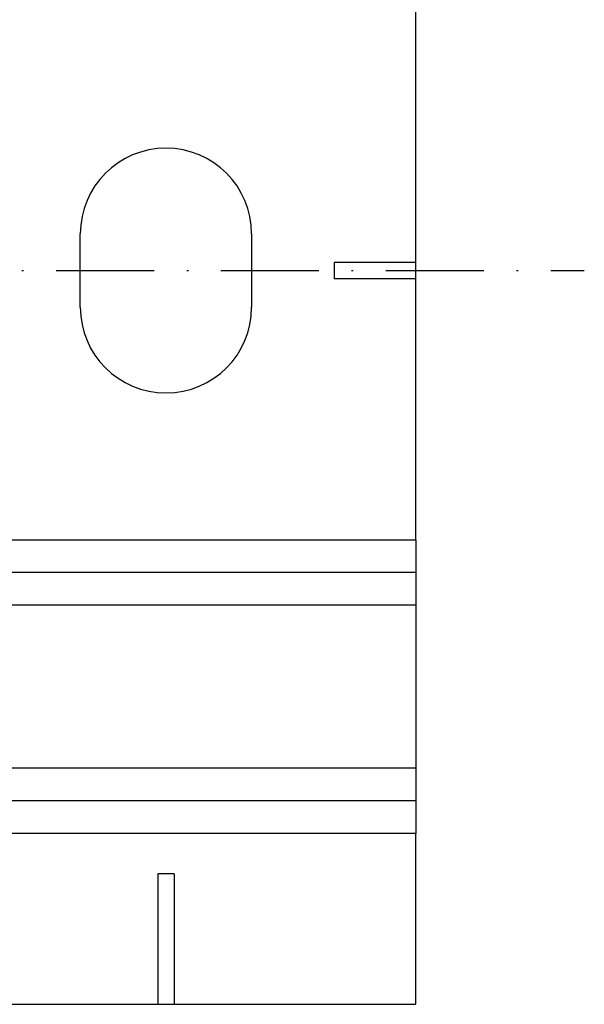
# Model space of a CAD drawing. Extents: x 532 to 3914, y 138 to 7526.
# Drawn here: x 1416 to 1450, y 6567 to 6627 of the extents above; entities that cross this region are included whole.
import ezdxf

# ---------------------------------------------------------------- set-up
doc = ezdxf.new("R2010")
doc.units = 0
doc.header["$LTSCALE"] = 20
doc.header["$MEASUREMENT"] = 0
doc.linetypes.add('HVO', pattern=[0.5, 0.3, -0.1, 0, -0.1])
doc.linetypes.add('HVOF', pattern=[0.25, 0.15, -0.05, 0, -0.05])
doc.layers.add('ACHSEHVF', color=253, linetype='HVOF')
doc.layers.add('SPIDI-MA', color=6, linetype='CONTINUOUS')

msp = doc.modelspace()

# ---------------------------------------------------------------- linework, layer by layer
at = {"layer": 'ACHSEHVF', "color": 252, "linetype": 'HVO'}
msp.add_line((1347.202, 6611.75), (1450.261, 6611.75), dxfattribs=at)
at = {"layer": 'SPIDI-MA', "linetype": 'Continuous'}
for p, q in [((1439.931, 6612.25), (1439.931, 6628.25)), ((1419.381, 6609.5), (1419.381, 6614)), ((1429.881, 6614), (1429.881, 6609.5)), ((1439.931, 6595.25), (1439.931, 6611.25)), ((1439.931, 6595.25), (1439.931, 6593.25)), ((1439.931, 6593.25), (1370.731, 6593.25)), ((1439.931, 6593.25), (1439.931, 6579.25)), ((1439.931, 6579.25), (1370.731, 6579.25)), ((1439.931, 6579.25), (1439.931, 6577.25)), ((1439.931, 6566.785), (1439.931, 6577.25)), ((1409.931, 6566.785), (1424.131, 6566.785)), ((1424.131, 6566.785), (1425.131, 6566.785)), ((1425.131, 6566.785), (1439.931, 6566.785))]:
    msp.add_line(p, q, dxfattribs=at)
at = {"layer": 'SPIDI-MA', "color": 252, "linetype": 'Continuous'}
for p, q in [((1434.931, 6612.25), (1434.931, 6611.25)), ((1439.931, 6612.25), (1434.931, 6612.25)), ((1439.931, 6611.25), (1439.931, 6612.25)), ((1439.931, 6611.25), (1434.931, 6611.25)), ((1368.931, 6595.25), (1439.931, 6595.25)), ((1439.931, 6591.25), (1370.731, 6591.25)), ((1439.931, 6581.25), (1370.731, 6581.25)), ((1439.931, 6577.25), (1368.931, 6577.25)), ((1425.131, 6574.785), (1424.131, 6574.785)), ((1424.131, 6574.785), (1424.131, 6566.785)), ((1425.131, 6574.785), (1425.131, 6566.785))]:
    msp.add_line(p, q, dxfattribs=at)
at = {"layer": 'SPIDI-MA', "linetype": 'Continuous'}
for centre, start, end in [((1424.631, 6614), 0, 180), ((1424.631, 6609.5), 180, 0)]:
    msp.add_arc(centre, 5.25, start, end, dxfattribs=at)

doc.saveas('drawing.dxf')
